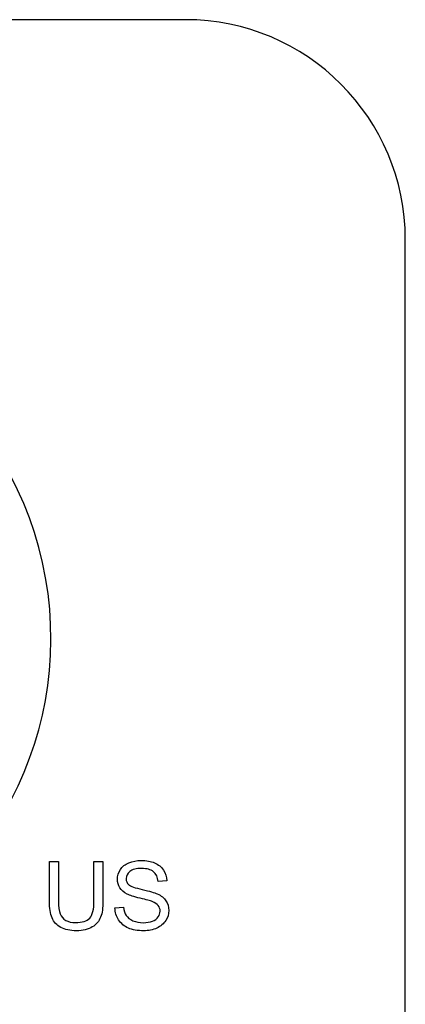
# Model space of a CAD drawing. Units: inches. Extents: x -10 to 216, y -36 to 96.
# Drawn here: x 52 to 52, y 78 to 79 of the extents above; entities that cross this region are included whole.
import ezdxf

# ---------------------------------------------------------------- set-up
doc = ezdxf.new("R2010")
doc.units = ezdxf.units.IN
doc.header["$MEASUREMENT"] = 0
doc.layers.add('Default', color=7, linetype='Continuous')

# ---------------------------------------------------------------- blocks, each defined once
blk = doc.blocks.new('Block41')
at = {"layer": 'Default', "color": 7, "linetype": 'Continuous'}
for p, q in [((18.45755, 39.88212), (16.00755, 39.88212)), ((18.58255, 39.00712), (18.58255, 39.75712)), ((18.38014, 39.40357), (18.38526, 39.40357)), ((18.40542, 39.40357), (18.41056, 39.40357)), ((18.44686, 39.39268), (18.44198, 39.39232)), ((18.41737, 39.37732), (18.42217, 39.37773))]:
    blk.add_line(p, q, dxfattribs=at)
for centre, radius, start, end in [((18.45755, 39.75712), 0.125, 0, 90), ((18.18329, 39.53047), 0.19765, 290, 250)]:
    blk.add_arc(centre, radius, start, end, dxfattribs=at)
for points, knots in [([(18.41056, 39.40357), (18.41056, 39.39612), (18.41056, 39.38867), (18.41056, 39.38122), (18.41056, 39.37734), (18.41013, 39.37426), (18.40923, 39.37198), (18.40833, 39.3697), (18.40676, 39.36784), (18.40219, 39.36496), (18.39918, 39.36424), (18.39181, 39.36424), (18.38885, 39.36489), (18.38657, 39.36612), (18.38425, 39.36737), (18.38261, 39.36918), (18.38161, 39.37154), (18.38061, 39.37389), (18.38014, 39.37714), (18.38014, 39.38122), (18.38014, 39.38867), (18.38014, 39.39612), (18.38014, 39.40357)], [0, 0, 0, 0, 0.229296, 0.229296, 0.229296, 0.325691, 0.325691, 0.325691, 0.415719, 0.415719, 0.505748, 0.505748, 0.592693, 0.592693, 0.592693, 0.669583, 0.669583, 0.669583, 0.770686, 0.770686, 0.770686, 1, 1, 1, 1]), ([(18.41056, 39.40357), (18.41056, 39.39612), (18.41056, 39.38867), (18.41056, 39.38122), (18.41056, 39.37734), (18.41013, 39.37426), (18.40923, 39.37198), (18.40833, 39.3697), (18.40676, 39.36784), (18.40219, 39.36496), (18.39918, 39.36424), (18.39181, 39.36424), (18.38885, 39.36489), (18.38657, 39.36612), (18.38425, 39.36737), (18.38261, 39.36918), (18.38161, 39.37154), (18.38061, 39.37389), (18.38014, 39.37714), (18.38014, 39.38122), (18.38014, 39.38867), (18.38014, 39.39612), (18.38014, 39.40357)], [0, 0, 0, 0, 0.229296, 0.229296, 0.229296, 0.325691, 0.325691, 0.325691, 0.415719, 0.415719, 0.505748, 0.505748, 0.592693, 0.592693, 0.592693, 0.669583, 0.669583, 0.669583, 0.770686, 0.770686, 0.770686, 1, 1, 1, 1]), ([(18.38526, 39.40357), (18.38526, 39.39614), (18.38526, 39.38871), (18.38526, 39.38128), (18.38526, 39.37791), (18.38557, 39.37544), (18.38621, 39.37385), (18.38685, 39.37227), (18.3879, 39.37103), (18.38942, 39.37018), (18.39095, 39.36932), (18.39278, 39.36889), (18.39874, 39.36889), (18.40144, 39.36974), (18.40463, 39.37313), (18.40542, 39.37642), (18.40542, 39.38128), (18.40542, 39.38871), (18.40542, 39.39614), (18.40542, 39.40357)], [0, 0, 0, 0, 0.272314, 0.272314, 0.272314, 0.364206, 0.364206, 0.364206, 0.425002, 0.425002, 0.425002, 0.49387, 0.49387, 0.610787, 0.610787, 0.727703, 0.727703, 0.727703, 1, 1, 1, 1]), ([(18.38526, 39.40357), (18.38526, 39.39614), (18.38526, 39.38871), (18.38526, 39.38128), (18.38526, 39.37791), (18.38557, 39.37544), (18.38621, 39.37385), (18.38685, 39.37227), (18.3879, 39.37103), (18.38942, 39.37018), (18.39095, 39.36932), (18.39278, 39.36889), (18.39874, 39.36889), (18.40144, 39.36974), (18.40463, 39.37313), (18.40542, 39.37642), (18.40542, 39.38128), (18.40542, 39.38871), (18.40542, 39.39614), (18.40542, 39.40357)], [0, 0, 0, 0, 0.272314, 0.272314, 0.272314, 0.364206, 0.364206, 0.364206, 0.425002, 0.425002, 0.425002, 0.49387, 0.49387, 0.610787, 0.610787, 0.727703, 0.727703, 0.727703, 1, 1, 1, 1]), ([(18.42217, 39.37773), (18.42241, 39.3758), (18.42292, 39.37421), (18.42377, 39.37298), (18.42461, 39.37176), (18.42587, 39.37074), (18.42937, 39.3692), (18.43135, 39.36882), (18.43353, 39.36884), (18.43546, 39.36886), (18.43718, 39.36912), (18.43867, 39.36969), (18.44017, 39.37026), (18.44126, 39.37108), (18.4427, 39.37308), (18.44306, 39.37418), (18.44306, 39.3766), (18.44273, 39.37765), (18.44203, 39.37855), (18.44135, 39.37944), (18.44021, 39.38022), (18.43859, 39.38084), (18.43757, 39.38123), (18.43528, 39.38187), (18.42819, 39.38356), (18.42572, 39.38436), (18.42428, 39.38513), (18.42245, 39.38611), (18.42107, 39.38729), (18.42017, 39.38873), (18.41926, 39.39018), (18.41881, 39.39178), (18.41881, 39.39551), (18.41935, 39.39733), (18.42156, 39.40072), (18.42318, 39.40203), (18.42531, 39.40291), (18.42742, 39.40377), (18.42978, 39.40424), (18.43523, 39.40424), (18.43774, 39.40378), (18.44211, 39.40193), (18.44381, 39.40057), (18.44496, 39.39877), (18.44613, 39.39696), (18.44679, 39.39494), (18.44686, 39.39268)], [0, 0, 0, 0, 0.049493, 0.049493, 0.049493, 0.103342, 0.103342, 0.15719, 0.15719, 0.15719, 0.208374, 0.208374, 0.208374, 0.244476, 0.244476, 0.280579, 0.280579, 0.316681, 0.316681, 0.316681, 0.35759, 0.35759, 0.35759, 0.430753, 0.430753, 0.503915, 0.503915, 0.503915, 0.557941, 0.557941, 0.557941, 0.610443, 0.610443, 0.66827, 0.66827, 0.726098, 0.726098, 0.726098, 0.791997, 0.791997, 0.864421, 0.864421, 0.936846, 0.936846, 0.936846, 1, 1, 1, 1]), ([(18.42217, 39.37773), (18.42241, 39.3758), (18.42292, 39.37421), (18.42377, 39.37298), (18.42461, 39.37176), (18.42587, 39.37074), (18.42937, 39.3692), (18.43135, 39.36882), (18.43353, 39.36884), (18.43546, 39.36886), (18.43718, 39.36912), (18.43867, 39.36969), (18.44017, 39.37026), (18.44126, 39.37108), (18.4427, 39.37308), (18.44306, 39.37418), (18.44306, 39.3766), (18.44273, 39.37765), (18.44203, 39.37855), (18.44135, 39.37944), (18.44021, 39.38022), (18.43859, 39.38084), (18.43757, 39.38123), (18.43528, 39.38187), (18.42819, 39.38356), (18.42572, 39.38436), (18.42428, 39.38513), (18.42245, 39.38611), (18.42107, 39.38729), (18.42017, 39.38873), (18.41926, 39.39018), (18.41881, 39.39178), (18.41881, 39.39551), (18.41935, 39.39733), (18.42156, 39.40072), (18.42318, 39.40203), (18.42531, 39.40291), (18.42742, 39.40377), (18.42978, 39.40424), (18.43523, 39.40424), (18.43774, 39.40378), (18.44211, 39.40193), (18.44381, 39.40057), (18.44496, 39.39877), (18.44613, 39.39696), (18.44679, 39.39494), (18.44686, 39.39268)], [0, 0, 0, 0, 0.049493, 0.049493, 0.049493, 0.103342, 0.103342, 0.15719, 0.15719, 0.15719, 0.208374, 0.208374, 0.208374, 0.244476, 0.244476, 0.280579, 0.280579, 0.316681, 0.316681, 0.316681, 0.35759, 0.35759, 0.35759, 0.430753, 0.430753, 0.503915, 0.503915, 0.503915, 0.557941, 0.557941, 0.557941, 0.610443, 0.610443, 0.66827, 0.66827, 0.726098, 0.726098, 0.726098, 0.791997, 0.791997, 0.864421, 0.864421, 0.936846, 0.936846, 0.936846, 1, 1, 1, 1]), ([(18.44198, 39.39232), (18.44172, 39.39474), (18.44083, 39.39656), (18.43779, 39.39903), (18.43556, 39.39964), (18.4326, 39.39967), (18.42952, 39.3997), (18.42726, 39.39908), (18.42444, 39.39682), (18.42374, 39.39546), (18.42374, 39.39248), (18.42423, 39.39135), (18.42523, 39.39045), (18.42622, 39.38956), (18.42878, 39.38862), (18.43294, 39.3877), (18.43708, 39.38678), (18.43993, 39.38593), (18.44144, 39.38523), (18.44368, 39.38421), (18.44535, 39.38287), (18.4464, 39.3813), (18.44747, 39.3797), (18.44799, 39.37788), (18.44799, 39.37375), (18.44743, 39.37182), (18.44506, 39.36817), (18.44339, 39.36676), (18.44119, 39.36576), (18.439, 39.36477), (18.43651, 39.36424), (18.43029, 39.36424), (18.42736, 39.36476), (18.425, 39.36578), (18.42267, 39.3668), (18.42081, 39.36833), (18.41948, 39.37038), (18.41815, 39.37242), (18.41742, 39.37472), (18.41737, 39.37732)], [0, 0, 0, 0, 0.065132, 0.065132, 0.130264, 0.130264, 0.130264, 0.18369, 0.18369, 0.237117, 0.237117, 0.28365, 0.28365, 0.28365, 0.364074, 0.364074, 0.364074, 0.4506, 0.4506, 0.4506, 0.513128, 0.513128, 0.513128, 0.574324, 0.574324, 0.634764, 0.634764, 0.695204, 0.695204, 0.695204, 0.766798, 0.766798, 0.857126, 0.857126, 0.857126, 0.928305, 0.928305, 0.928305, 1, 1, 1, 1]), ([(18.44198, 39.39232), (18.44172, 39.39474), (18.44083, 39.39656), (18.43779, 39.39903), (18.43556, 39.39964), (18.4326, 39.39967), (18.42952, 39.3997), (18.42726, 39.39908), (18.42444, 39.39682), (18.42374, 39.39546), (18.42374, 39.39248), (18.42423, 39.39135), (18.42523, 39.39045), (18.42622, 39.38956), (18.42878, 39.38862), (18.43294, 39.3877), (18.43708, 39.38678), (18.43993, 39.38593), (18.44144, 39.38523), (18.44368, 39.38421), (18.44535, 39.38287), (18.4464, 39.3813), (18.44747, 39.3797), (18.44799, 39.37788), (18.44799, 39.37375), (18.44743, 39.37182), (18.44506, 39.36817), (18.44339, 39.36676), (18.44119, 39.36576), (18.439, 39.36477), (18.43651, 39.36424), (18.43029, 39.36424), (18.42736, 39.36476), (18.425, 39.36578), (18.42267, 39.3668), (18.42081, 39.36833), (18.41948, 39.37038), (18.41815, 39.37242), (18.41742, 39.37472), (18.41737, 39.37732)], [0, 0, 0, 0, 0.065132, 0.065132, 0.130264, 0.130264, 0.130264, 0.18369, 0.18369, 0.237117, 0.237117, 0.28365, 0.28365, 0.28365, 0.364074, 0.364074, 0.364074, 0.4506, 0.4506, 0.4506, 0.513128, 0.513128, 0.513128, 0.574324, 0.574324, 0.634764, 0.634764, 0.695204, 0.695204, 0.695204, 0.766798, 0.766798, 0.857126, 0.857126, 0.857126, 0.928305, 0.928305, 0.928305, 1, 1, 1, 1])]:
    blk.add_open_spline(points, degree=3, knots=knots, dxfattribs=at)

msp = doc.modelspace()

# ---------------------------------------------------------------- block references
at = {"layer": 'Default', "color": 7}
msp.add_blockref('Block41', (33.62451, 38.89879), dxfattribs=at)

doc.saveas('drawing.dxf')
